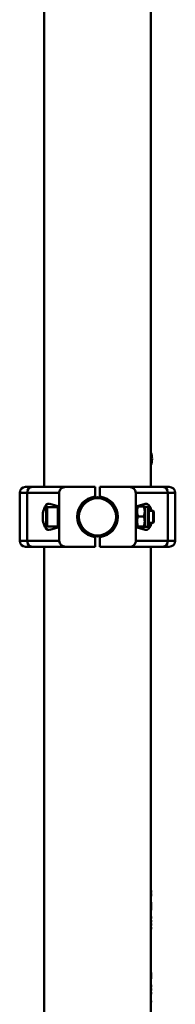
# Paper-space layout 'Лист1' of a CAD drawing. Units: millimetres. Extents: x -9491 to 11346, y -11903 to 6443.
# Drawn here: x 2216 to 2346, y 4799 to 5621 of the extents above; entities that cross this region are included whole.
import ezdxf

# ---------------------------------------------------------------- set-up
doc = ezdxf.new("R2010")
doc.units = ezdxf.units.MM

psp = doc.layouts.new('Лист1')

# ---------------------------------------------------------------- linework, layer by layer
at = {"color": 7, "linetype": 'Continuous', "lineweight": 50}
for p, q in [((2236.6, 6331.17), (2236.6, 5231.17)), ((2325.6, 5231.17), (2325.6, 6331.17)), ((2221.1, 5231.17), (2226.75, 5231.17)), ((2226.75, 5231.17), (2254.62, 5231.17)), ((2254.62, 5231.17), (2279.1, 5231.17)), ((2279.1, 5231.17), (2279.1, 5223.05)), ((2283.1, 5231.17), (2283.1, 5223.05)), ((2283.1, 5231.17), (2307.58, 5231.17)), ((2307.58, 5231.17), (2335.45, 5231.17)), ((2335.45, 5231.17), (2341.1, 5231.17)), ((2216.1, 5226.17), (2216.1, 5186.17)), ((2249.1, 5226.17), (2222.23, 5226.17)), ((2222.23, 5226.17), (2222.23, 5186.17)), ((2249.1, 5226.17), (2249.1, 5186.17)), ((2313.1, 5226.17), (2313.1, 5186.17)), ((2339.98, 5226.17), (2313.1, 5226.17)), ((2339.98, 5226.17), (2339.98, 5186.17)), ((2346.1, 5186.17), (2346.1, 5226.17)), ((2238.1, 5211.38), (2238.1, 5213.17)), ((2238.1, 5199.17), (2238.1, 5211.38)), ((2248.1, 5214.17), (2239.1, 5214.17)), ((2248.1, 5215.17), (2241.15, 5217.03)), ((2248.1, 5197.17), (2248.1, 5215.17)), ((2265.38, 5211.17), (2264.85, 5211.17)), ((2297.35, 5211.17), (2296.83, 5211.17)), ((2321.05, 5217.03), (2314.1, 5215.17)), ((2314.1, 5215.17), (2314.1, 5197.17)), ((2314.21, 5214.6), (2314.1, 5214.42)), ((2319.77, 5214.78), (2314.94, 5214.78)), ((2320.6, 5214.42), (2320.51, 5214.58)), ((2323.1, 5214.42), (2320.6, 5214.42)), ((2320.6, 5214.42), (2320.6, 5210.61)), ((2320.6, 5210.61), (2320.6, 5197.92)), ((2324.1, 5213.42), (2324.1, 5210.07)), ((2327.55, 5211.17), (2324.1, 5211.17)), ((2328.1, 5210.61), (2327.55, 5211.17)), ((2327.55, 5209.89), (2327.55, 5211.17)), ((2328.1, 5209.48), (2328.1, 5210.61)), ((2319.77, 5206.6), (2314.94, 5206.6)), ((2324.1, 5210.07), (2324.1, 5198.92)), ((2327.55, 5201.17), (2327.55, 5209.89)), ((2328.1, 5201.72), (2328.1, 5209.48)), ((2239.1, 5198.17), (2248.1, 5198.17)), ((2241.15, 5195.31), (2248.1, 5197.17)), ((2264.85, 5201.17), (2265.38, 5201.17)), ((2296.83, 5201.17), (2297.35, 5201.17)), ((2314.1, 5197.92), (2314.21, 5197.74)), ((2314.1, 5197.17), (2321.05, 5195.31)), ((2319.77, 5197.99), (2314.94, 5197.99)), ((2319.77, 5197.56), (2316.71, 5197.56)), ((2320.51, 5197.76), (2320.6, 5197.92)), ((2320.6, 5197.92), (2323.1, 5197.92)), ((2324.1, 5201.17), (2327.55, 5201.17)), ((2327.55, 5201.17), (2328.1, 5201.72)), ((2222.23, 5186.17), (2249.1, 5186.17)), ((2279.1, 5189.29), (2279.1, 5181.17)), ((2283.1, 5189.29), (2283.1, 5181.17)), ((2313.1, 5186.17), (2339.98, 5186.17)), ((2226.75, 5181.17), (2221.1, 5181.17)), ((2254.62, 5181.17), (2226.75, 5181.17)), ((2236.6, 5181.17), (2236.6, 3262.01)), ((2254.62, 5181.17), (2279.1, 5181.17)), ((2283.1, 5181.17), (2307.58, 5181.17)), ((2335.45, 5181.17), (2307.58, 5181.17)), ((2325.6, 3262.01), (2325.6, 5181.17)), ((2341.1, 5181.17), (2335.45, 5181.17)), ((2325.6, 4902.18), (2325.7, 4902.18)), ((2325.7, 4894.31), (2325.7, 4902.18)), ((2325.62, 4894.28), (2325.61, 4893.6)), ((2325.61, 4892.62), (2325.65, 4894.28)), ((2325.62, 4894.31), (2325.72, 4894.31)), ((2325.65, 4894.28), (2325.62, 4894.28)), ((2325.65, 4891.32), (2325.65, 4889.66)), ((2325.68, 4891.32), (2325.65, 4891.32)), ((2325.68, 4890.68), (2325.68, 4891.32)), ((2325.68, 4891.32), (2325.72, 4891.32)), ((2325.72, 4890.68), (2325.68, 4890.68)), ((2325.72, 4890.35), (2325.68, 4890.35)), ((2325.68, 4889.66), (2325.68, 4890.35)), ((2325.7, 4891.32), (2325.7, 4892.59)), ((2325.7, 4891.7), (2325.8, 4891.7)), ((2325.72, 4891.32), (2325.72, 4890.68)), ((2325.74, 4891.32), (2325.72, 4891.32)), ((2325.72, 4890.35), (2325.72, 4889.66)), ((2325.74, 4889.66), (2325.74, 4891.32)), ((2325.74, 4891.32), (2325.76, 4891.32)), ((2325.76, 4891.32), (2325.76, 4889.66)), ((2325.77, 4891.32), (2325.76, 4891.32)), ((2325.79, 4894.3), (2325.77, 4894.26)), ((2325.77, 4894.26), (2325.77, 4892.62)), ((2325.78, 4892.62), (2325.77, 4892.62)), ((2325.77, 4890.74), (2325.77, 4891.32)), ((2325.77, 4891.32), (2325.8, 4891.32)), ((2325.78, 4890.76), (2325.77, 4890.74)), ((2325.78, 4890.47), (2325.77, 4890.46)), ((2325.77, 4890.46), (2325.77, 4889.93)), ((2325.79, 4894.02), (2325.78, 4894.01)), ((2325.78, 4894.01), (2325.78, 4893.55)), ((2325.79, 4893.55), (2325.78, 4893.55)), ((2325.79, 4893.28), (2325.78, 4893.28)), ((2325.78, 4892.62), (2325.78, 4893.28)), ((2325.8, 4894.28), (2325.8, 4892.62)), ((2325.8, 4893.4), (2325.8, 4893.41)), ((2325.8, 4892.62), (2325.8, 4892.62)), ((2325.8, 4891.32), (2325.8, 4891.32)), ((2325.8, 4889.66), (2325.8, 4891.32)), ((2325.8, 4891.32), (2325.8, 4889.66)), ((2325.8, 4891.32), (2325.8, 4889.66)), ((2325.8, 4891.32), (2325.8, 4891.32)), ((2325.68, 4889.66), (2325.65, 4889.66)), ((2325.66, 4881.23), (2325.66, 4883.27)), ((2325.68, 4889.66), (2325.72, 4889.66)), ((2325.68, 4883.35), (2325.68, 4882.59)), ((2325.68, 4883.35), (2325.78, 4883.35)), ((2325.68, 4882.59), (2325.78, 4882.59)), ((2325.69, 4881.9), (2325.79, 4881.9)), ((2325.7, 4884.63), (2325.7, 4889.64)), ((2325.7, 4884.66), (2325.8, 4884.66)), ((2325.74, 4889.66), (2325.72, 4889.66)), ((2325.76, 4889.66), (2325.78, 4889.64)), ((2325.77, 4889.93), (2325.78, 4889.92)), ((2325.78, 4883.35), (2325.78, 4882.59)), ((2325.8, 4880.68), (2325.8, 4884.66)), ((2325.66, 4879.2), (2325.66, 4881.23)), ((2325.68, 4879.47), (2325.68, 4879.03)), ((2325.68, 4879.47), (2325.78, 4879.47)), ((2325.68, 4879.03), (2325.78, 4879.03)), ((2325.69, 4879.66), (2325.79, 4879.66)), ((2325.7, 4879.66), (2325.7, 4880.68)), ((2325.7, 4880.68), (2325.8, 4880.68)), ((2325.7, 4872.65), (2325.7, 4877.83)), ((2325.7, 4877.81), (2325.8, 4877.81)), ((2325.78, 4879.47), (2325.78, 4879.03)), ((2325.8, 4879.66), (2325.79, 4879.66)), ((2325.8, 4879.82), (2325.8, 4879.66)), ((2325.8, 4879.02), (2325.8, 4879.34)), ((2325.8, 4877.81), (2325.8, 4879)), ((2325.62, 4871.27), (2325.59, 4871.27)), ((2325.62, 4870.96), (2325.6, 4870.96)), ((2325.6, 4867.99), (2325.63, 4867.99)), ((2325.62, 4872.31), (2325.62, 4872.62)), ((2325.62, 4871.66), (2325.62, 4871.97)), ((2325.62, 4870.96), (2325.62, 4871.27)), ((2325.63, 4870.93), (2325.64, 4870.91)), ((2325.63, 4869.66), (2325.63, 4867.99)), ((2325.71, 4869.66), (2325.63, 4869.66)), ((2325.66, 4867.99), (2325.63, 4867.99)), ((2325.63, 4865.96), (2325.68, 4866.7)), ((2325.64, 4870.91), (2325.67, 4870.67)), ((2325.64, 4868.02), (2325.66, 4867.97)), ((2325.68, 4866.7), (2325.64, 4866.7)), ((2325.66, 4869.69), (2325.65, 4869.63)), ((2325.71, 4869.35), (2325.66, 4869.35)), ((2325.66, 4867.99), (2325.66, 4869.35)), ((2325.66, 4867.97), (2325.76, 4867.97)), ((2325.68, 4865.03), (2325.66, 4865.56)), ((2325.69, 4866.7), (2325.69, 4865.03)), ((2325.7, 4869.69), (2325.7, 4870.67)), ((2325.7, 4866.7), (2325.7, 4867.97)), ((2325.71, 4869.35), (2325.71, 4869.66)), ((2325.72, 4865.34), (2325.72, 4866.7)), ((2325.73, 4870.93), (2325.74, 4870.91)), ((2325.74, 4870.91), (2325.77, 4870.67)), ((2325.75, 4871.06), (2325.75, 4871.07)), ((2325.77, 4870.96), (2325.75, 4871.06)), ((2325.75, 4866.7), (2325.75, 4865.34)), ((2325.77, 4870.67), (2325.77, 4870.96)), ((2325.77, 4870.96), (2325.78, 4870.96)), ((2325.77, 4865.33), (2325.77, 4866.7)), ((2325.79, 4872.63), (2325.78, 4872.6)), ((2325.78, 4872.6), (2325.78, 4870.96)), ((2325.78, 4866.7), (2325.78, 4865.03)), ((2325.79, 4866.7), (2325.78, 4866.7)), ((2325.79, 4872.36), (2325.79, 4872.34)), ((2325.79, 4872.34), (2325.79, 4871.88)), ((2325.79, 4871.88), (2325.79, 4871.88)), ((2325.79, 4871.61), (2325.79, 4871.61)), ((2325.79, 4870.96), (2325.79, 4871.61)), ((2325.79, 4866.2), (2325.79, 4866.7)), ((2325.79, 4865.45), (2325.79, 4866.2)), ((2325.8, 4866.04), (2325.79, 4865.45)), ((2325.79, 4865.03), (2325.8, 4865.63)), ((2325.79, 4865.45), (2325.79, 4865.45)), ((2325.8, 4871.92), (2325.8, 4871.67)), ((2325.8, 4871.74), (2325.8, 4871.75)), ((2325.8, 4867.99), (2325.8, 4869.66)), ((2325.8, 4869.66), (2325.8, 4869.34)), ((2325.8, 4869.34), (2325.8, 4867.99)), ((2325.8, 4866.7), (2325.8, 4866.04)), ((2325.8, 4866.7), (2325.8, 4866.7)), ((2325.8, 4865.03), (2325.8, 4866.7)), ((2325.8, 4866.22), (2325.8, 4865.52)), ((2325.8, 4866.22), (2325.8, 4866.22)), ((2325.8, 4865.63), (2325.8, 4866.22)), ((2325.8, 4865.52), (2325.8, 4865.03)), ((2325.65, 4863.73), (2325.61, 4863.73)), ((2325.62, 4863.13), (2325.61, 4862.78)), ((2325.65, 4862.78), (2325.61, 4862.78)), ((2325.65, 4862.5), (2325.61, 4862.5)), ((2325.63, 4863.45), (2325.63, 4863.45)), ((2325.64, 4865.4), (2325.65, 4865.03)), ((2325.65, 4862.78), (2325.64, 4863.13)), ((2325.68, 4865.03), (2325.65, 4865.03)), ((2325.69, 4862.07), (2325.65, 4863.73)), ((2325.65, 4862.5), (2325.66, 4862.07)), ((2325.66, 4865.03), (2325.66, 4864.61)), ((2325.66, 4864.61), (2325.76, 4864.61)), ((2325.69, 4862.07), (2325.66, 4862.07)), ((2325.67, 4862.07), (2325.67, 4861.65)), ((2325.67, 4861.65), (2325.77, 4861.65)), ((2325.7, 4863.73), (2325.7, 4864.61)), ((2325.7, 4825.83), (2325.7, 4861.65)), ((2325.71, 4863.73), (2325.71, 4862.07)), ((2325.73, 4862.38), (2325.73, 4863.73)), ((2325.76, 4865.03), (2325.76, 4864.61)), ((2325.77, 4864.61), (2325.76, 4864.61)), ((2325.76, 4863.73), (2325.76, 4862.38)), ((2325.78, 4863.73), (2325.76, 4863.73)), ((2325.77, 4865.32), (2325.77, 4865.33)), ((2325.77, 4864.61), (2325.77, 4865.32)), ((2325.77, 4862.07), (2325.77, 4861.65)), ((2325.78, 4861.65), (2325.77, 4861.65)), ((2325.78, 4862.36), (2325.78, 4863.73)), ((2325.78, 4863.73), (2325.79, 4863.73)), ((2325.78, 4862.35), (2325.78, 4862.36)), ((2325.78, 4861.65), (2325.78, 4862.35)), ((2325.79, 4863.73), (2325.79, 4862.07)), ((2325.8, 4863.73), (2325.79, 4863.73)), ((2325.8, 4862.67), (2325.8, 4863.73)), ((2325.8, 4863.24), (2325.8, 4863.73)), ((2325.8, 4863.73), (2325.8, 4863.08)), ((2325.8, 4863.26), (2325.8, 4862.56)), ((2325.8, 4863.26), (2325.8, 4863.26)), ((2325.8, 4862.67), (2325.8, 4863.26)), ((2325.8, 4862.49), (2325.8, 4863.24)), ((2325.8, 4863.08), (2325.8, 4862.49)), ((2325.8, 4862.07), (2325.8, 4862.67)), ((2325.8, 4862.56), (2325.8, 4862.07)), ((2325.8, 4862.49), (2325.8, 4862.49)), ((2325.65, 4825.83), (2325.63, 4824.77)), ((2325.75, 4825.83), (2325.72, 4824.1)), ((2325.8, 4825.83), (2325.75, 4825.83)), ((2325.75, 4822.73), (2325.77, 4824.75)), ((2325.77, 4824.75), (2325.77, 4822.61)), ((2325.77, 4824.75), (2325.77, 4824.75)), ((2325.8, 4820.6), (2325.8, 4825.83)), ((2325.62, 4824.1), (2325.72, 4824.1)), ((2325.71, 4820.69), (2325.64, 4820.69)), ((2325.68, 4822.22), (2325.65, 4824.09)), ((2325.72, 4824.1), (2325.68, 4822.22)), ((2325.68, 4822.22), (2325.68, 4822.22)), ((2325.7, 4815.44), (2325.7, 4820.6)), ((2325.71, 4820.69), (2325.75, 4822.73)), ((2325.77, 4822.61), (2325.78, 4820.6)), ((2325.8, 4820.6), (2325.78, 4820.6)), ((2325.6, 4813.75), (2325.62, 4813.75)), ((2325.65, 4815.41), (2325.62, 4815.41)), ((2325.62, 4814.94), (2325.62, 4814.24)), ((2325.62, 4814.94), (2325.62, 4814.94)), ((2325.62, 4814.24), (2325.62, 4813.75)), ((2325.65, 4813.75), (2325.62, 4813.75)), ((2325.64, 4809.22), (2325.62, 4809.2)), ((2325.62, 4809.2), (2325.62, 4808.71)), ((2325.62, 4808.71), (2325.63, 4808.7)), ((2325.62, 4807.82), (2325.62, 4808.42)), ((2325.62, 4808.42), (2325.63, 4808.41)), ((2325.64, 4808.41), (2325.64, 4807.82)), ((2325.65, 4813.75), (2325.65, 4815.41)), ((2325.65, 4813.75), (2325.68, 4813.75)), ((2325.68, 4815.41), (2325.68, 4813.75)), ((2325.75, 4813.75), (2325.68, 4813.75)), ((2325.7, 4815.44), (2325.69, 4815.39)), ((2325.69, 4813.76), (2325.7, 4813.73)), ((2325.7, 4812.46), (2325.7, 4813.73)), ((2325.7, 4809.5), (2325.7, 4810.79)), ((2325.71, 4814.76), (2325.71, 4815.11)), ((2325.74, 4814.76), (2325.71, 4814.76)), ((2325.74, 4814.45), (2325.71, 4814.45)), ((2325.71, 4814.06), (2325.71, 4814.45)), ((2325.75, 4814.06), (2325.71, 4814.06)), ((2325.72, 4810.64), (2325.72, 4810.37)), ((2325.74, 4815.11), (2325.74, 4815.41)), ((2325.74, 4814.45), (2325.74, 4814.76)), ((2325.74, 4809.49), (2325.74, 4807.82)), ((2325.75, 4813.75), (2325.75, 4814.06)), ((2325.75, 4812.45), (2325.75, 4810.79)), ((2325.78, 4809.18), (2325.76, 4809.18)), ((2325.76, 4807.82), (2325.76, 4809.18)), ((2325.79, 4812.14), (2325.77, 4812.14)), ((2325.77, 4810.79), (2325.77, 4812.14)), ((2325.78, 4809.18), (2325.78, 4807.82)), ((2325.79, 4812.14), (2325.79, 4810.79)), ((2325.8, 4810.79), (2325.79, 4810.79)), ((2325.79, 4807.82), (2325.79, 4809.49)), ((2325.8, 4815.41), (2325.8, 4813.75)), ((2325.8, 4815.07), (2325.8, 4815.37)), ((2325.8, 4815.13), (2325.8, 4815.07)), ((2325.8, 4813.8), (2325.8, 4814.09)), ((2325.8, 4814.09), (2325.8, 4814.04)), ((2325.8, 4812.17), (2325.8, 4812.47)), ((2325.8, 4812.46), (2325.8, 4812.43)), ((2325.8, 4810.79), (2325.8, 4812.45)), ((2325.8, 4812.43), (2325.8, 4810.79)), ((2325.8, 4812.17), (2325.8, 4811.67)), ((2325.8, 4811.38), (2325.8, 4811.67)), ((2325.8, 4810.79), (2325.8, 4811.38)), ((2325.8, 4811.38), (2325.8, 4811.38)), ((2325.8, 4810.79), (2325.8, 4810.79)), ((2325.8, 4809.19), (2325.8, 4809.51)), ((2325.8, 4809.5), (2325.8, 4809.47)), ((2325.8, 4809.47), (2325.8, 4807.82)), ((2325.8, 4809.22), (2325.8, 4809.2)), ((2325.8, 4809.2), (2325.8, 4808.71)), ((2325.8, 4808.44), (2325.8, 4808.74)), ((2325.8, 4808.71), (2325.8, 4808.7)), ((2325.8, 4808.41), (2325.8, 4808.44)), ((2325.8, 4807.82), (2325.8, 4808.42)), ((2325.8, 4808.42), (2325.8, 4808.41)), ((2325.62, 4807.82), (2325.59, 4807.82)), ((2325.62, 4802.09), (2325.62, 4801.95)), ((2325.64, 4807.82), (2325.74, 4807.82)), ((2325.67, 4801.76), (2325.67, 4801.73)), ((2325.67, 4801.37), (2325.67, 4801.58)), ((2325.67, 4801.31), (2325.67, 4801.37)), ((2325.67, 4801.12), (2325.67, 4800.97)), ((2325.67, 4801.12), (2325.67, 4801.12)), ((2325.69, 4801.26), (2325.69, 4801.71)), ((2325.69, 4800.97), (2325.69, 4801.26)), ((2325.7, 4802.18), (2325.7, 4807.82)), ((2325.7, 4799.35), (2325.7, 4800.97)), ((2325.71, 4802.17), (2325.71, 4800.97)), ((2325.72, 4801.69), (2325.72, 4802.17)), ((2325.72, 4800.97), (2325.72, 4801.51)), ((2325.76, 4807.82), (2325.74, 4807.82)), ((2325.75, 4807.82), (2325.75, 4807.4)), ((2325.75, 4802.17), (2325.75, 4801.69)), ((2325.75, 4801.51), (2325.75, 4800.97)), ((2325.76, 4807.82), (2325.78, 4807.82)), ((2325.76, 4800.97), (2325.76, 4802.17)), ((2325.78, 4801.11), (2325.77, 4800.97)), ((2325.78, 4800.97), (2325.77, 4800.97)), ((2325.79, 4807.82), (2325.78, 4807.82)), ((2325.78, 4800.97), (2325.78, 4801.07)), ((2325.79, 4807.82), (2325.8, 4807.82)), ((2325.8, 4802.16), (2325.79, 4802.18)), ((2325.79, 4802.02), (2325.79, 4802.04)), ((2325.79, 4801.62), (2325.79, 4801.62)), ((2325.79, 4801.54), (2325.79, 4801.54)), ((2325.79, 4801.47), (2325.79, 4801.47)), ((2325.8, 4807.82), (2325.8, 4807.82)), ((2325.8, 4800.97), (2325.8, 4802.17)), ((2325.8, 4802.17), (2325.8, 4801.99)), ((2325.8, 4800.97), (2325.8, 4802.16)), ((2325.79, 4801.62), (2325.79, 4802.02)), ((2325.8, 4801.99), (2325.8, 4800.97)), ((2325.79, 4801.47), (2325.79, 4800.97))]:
    psp.add_line(p, q, dxfattribs=at)
at = {"color": 8, "linetype": 'Continuous', "lineweight": 50}
for p, q in [((2222.23, 5226.17), (2216.1, 5226.17)), ((2346.1, 5226.17), (2339.98, 5226.17)), ((2239.1, 5214.17), (2239.1, 5212.12)), ((2239.1, 5212.12), (2239.1, 5198.17)), ((2323.1, 5210.61), (2323.1, 5214.42)), ((2323.1, 5197.92), (2323.1, 5210.61)), ((2216.1, 5186.17), (2222.23, 5186.17)), ((2339.98, 5186.17), (2346.1, 5186.17))]:
    psp.add_line(p, q, dxfattribs=at)
at = {"color": 7, "linetype": 'Continuous', "lineweight": 50}
for radius in [16.5, 15.5]:
    psp.add_circle((2281.1, 5206.17), radius, dxfattribs=at)
for centre, radius, start, end in [((2313.32, 5254.62), 13.36, 336.80621, 23.19379), ((2221.1, 5226.17), 5, 90, 180), ((2227, 5226.39), 4.78, 92.96957, 182.68963), ((2335.2, 5226.39), 4.78, 357.31037, 87.03043), ((2341.1, 5226.17), 5, 0, 90), ((2281.1, 5206.17), 17, 96.75633, 263.24367), ((2281.1, 5206.17), 17, 276.75633, 83.24367), ((2239.1, 5213.17), 1, 90, 180), ((2323.1, 5213.42), 1, 360, 90), ((2239.1, 5199.17), 1, 180, 270), ((2323.1, 5198.92), 1, 270, 0), ((2221.1, 5186.17), 5, 180, 270), ((2227, 5185.94), 4.78, 177.31037, 267.03043), ((2335.2, 5185.94), 4.78, 272.96957, 2.68963), ((2341.1, 5186.17), 5, 270, 0)]:
    psp.add_arc(centre, radius, start, end, dxfattribs=at)
for centre, major_axis, ratio, start_param, end_param in [((2254.62, 5226.17), (5.52, 0), 0.905804, 1.570796, 3.141593), ((2307.58, 5226.17), (5.52, 0), 0.905804, 0, 1.570796), ((2240.5, 5206.17), (0, 10.95), 0.471476, 6.157519, 9.550444), ((2321.7, 5206.17), (0, 10.95), 0.471476, 5.186625, 6.408851), ((2321.7, 5206.17), (0, 10.95), 0.471476, 3.015927, 4.238153), ((2254.62, 5186.17), (-5.52, 0), 0.905804, 0, 1.570796), ((2307.58, 5186.17), (-5.52, 0), 0.905804, 1.570796, 3.141593)]:
    psp.add_ellipse(centre, major_axis=major_axis, ratio=ratio, start_param=start_param, end_param=end_param, dxfattribs=at)
for points, knots in [([(2314.94, 5206.6), (2314.86, 5206.85), (2314.7, 5207.34), (2314.5, 5208.1), (2314.34, 5208.86), (2314.25, 5209.55), (2314.2, 5210.15), (2314.19, 5210.67), (2314.2, 5211.19), (2314.24, 5211.72), (2314.3, 5212.24), (2314.42, 5212.95), (2314.62, 5213.79), (2314.84, 5214.46), (2314.94, 5214.78)], [0, 0, 0, 0, 0.092772, 0.185703, 0.279255, 0.373088, 0.435418, 0.497856, 0.560624, 0.623504, 0.68755, 0.751698, 0.880598, 1, 1, 1, 1]), ([(2314.94, 5214.78), (2314.71, 5214.74), (2314.31, 5214.67), (2314.26, 5214.61), (2314.24, 5214.58)], [0, 0, 0, 0, 0.572929, 1, 1, 1, 1]), ([(2319.77, 5214.78), (2319.87, 5214.46), (2320.08, 5213.8), (2320.32, 5212.8), (2320.45, 5211.94), (2320.51, 5211.24), (2320.52, 5210.7), (2320.51, 5210.17), (2320.46, 5209.56), (2320.37, 5208.87), (2320.21, 5208.11), (2320.01, 5207.35), (2319.85, 5206.85), (2319.77, 5206.6)], [0, 0, 0, 0, 0.119405, 0.244421, 0.370045, 0.433964, 0.497999, 0.562391, 0.626903, 0.719548, 0.812485, 0.906151, 1, 1, 1, 1]), ([(2320.51, 5214.58), (2320.49, 5214.59), (2320.46, 5214.63), (2320.3, 5214.68), (2320.07, 5214.73), (2319.87, 5214.76), (2319.77, 5214.78)], [0, 0, 0, 0, 0.242191, 0.492221, 0.745689, 1, 1, 1, 1]), ([(2314.94, 5197.99), (2314.83, 5198.36), (2314.54, 5199.3), (2314.28, 5200.64), (2314.19, 5201.81), (2314.19, 5202.74), (2314.25, 5203.61), (2314.41, 5204.61), (2314.63, 5205.61), (2314.84, 5206.27), (2314.94, 5206.6)], [0, 0, 0, 0, 0.132034, 0.33182, 0.467029, 0.534984, 0.649874, 0.765394, 0.882502, 1, 1, 1, 1]), ([(2319.77, 5206.6), (2319.94, 5206), (2320.19, 5205.17), (2320.38, 5204.1), (2320.5, 5203.16), (2320.54, 5202.12), (2320.46, 5200.99), (2320.3, 5199.98), (2320.07, 5198.98), (2319.87, 5198.32), (2319.77, 5197.99)], [0, 0, 0, 0, 0.212596, 0.293374, 0.373816, 0.534981, 0.649871, 0.765392, 0.882501, 1, 1, 1, 1]), ([(2314.66, 5197.62), (2314.55, 5197.64), (2314.23, 5197.69), (2314.13, 5197.79), (2314.36, 5197.89), (2314.74, 5197.96), (2314.94, 5197.99)], [0, 0, 0, 0, 0.1531865, 0.4644883, 0.7297906, 1, 1, 1, 1]), ([(2319.77, 5197.99), (2319.88, 5197.97), (2320.14, 5197.93), (2320.4, 5197.87), (2320.52, 5197.81), (2320.52, 5197.76), (2320.46, 5197.71), (2320.3, 5197.66), (2320.07, 5197.61), (2319.87, 5197.58), (2319.77, 5197.56)], [0, 0, 0, 0, 0.132031, 0.296738, 0.456516, 0.534993, 0.64988, 0.765398, 0.882504, 1, 1, 1, 1]), ([(2325.6, 4889.79), (2325.61, 4889.81), (2325.61, 4889.86), (2325.62, 4889.95), (2325.62, 4890.04), (2325.62, 4890.11), (2325.62, 4890.14)], [0, 0, 0, 0, 0.261018, 0.506083, 0.747986, 1, 1, 1, 1]), ([(2325.72, 4894.31), (2325.71, 4894.3), (2325.7, 4894.28), (2325.69, 4894.17), (2325.68, 4894.06), (2325.67, 4893.93), (2325.66, 4893.72), (2325.66, 4893.55), (2325.66, 4893.44)], [0, 0, 0, 0, 0.249542, 0.374813, 0.500049, 0.623144, 0.750424, 1, 1, 1, 1]), ([(2325.66, 4893.44), (2325.66, 4893.33), (2325.66, 4893.17), (2325.67, 4892.97), (2325.68, 4892.84), (2325.69, 4892.73), (2325.7, 4892.62), (2325.71, 4892.6), (2325.72, 4892.59)], [0, 0, 0, 0, 0.249616, 0.377211, 0.499974, 0.62512, 0.750442, 1, 1, 1, 1]), ([(2325.72, 4894.01), (2325.72, 4894.01), (2325.71, 4894.01), (2325.71, 4893.97), (2325.7, 4893.9), (2325.7, 4893.8), (2325.69, 4893.65), (2325.69, 4893.52), (2325.69, 4893.45)], [0, 0, 0, 0, 0.1277289, 0.2501507, 0.3710025, 0.5003037, 0.7324552, 1, 1, 1, 1]), ([(2325.69, 4893.45), (2325.69, 4893.38), (2325.69, 4893.25), (2325.7, 4893.1), (2325.7, 4893), (2325.71, 4892.94), (2325.71, 4892.9), (2325.72, 4892.89), (2325.72, 4892.89)], [0, 0, 0, 0, 0.267934, 0.499613, 0.628398, 0.749777, 0.872054, 1, 1, 1, 1]), ([(2325.76, 4893.47), (2325.76, 4893.58), (2325.76, 4893.74), (2325.76, 4893.94), (2325.75, 4894.07), (2325.75, 4894.18), (2325.74, 4894.29), (2325.73, 4894.3), (2325.72, 4894.31)], [0, 0, 0, 0, 0.249564, 0.377106, 0.499906, 0.624815, 0.750366, 1, 1, 1, 1]), ([(2325.74, 4893.46), (2325.74, 4893.52), (2325.74, 4893.65), (2325.74, 4893.8), (2325.73, 4893.91), (2325.73, 4893.97), (2325.72, 4894.01), (2325.72, 4894.01), (2325.72, 4894.01)], [0, 0, 0, 0, 0.249996, 0.499589, 0.628947, 0.749807, 0.872643, 1, 1, 1, 1]), ([(2325.72, 4892.59), (2325.72, 4892.6), (2325.73, 4892.62), (2325.75, 4892.73), (2325.75, 4892.84), (2325.76, 4892.98), (2325.76, 4893.19), (2325.76, 4893.36), (2325.76, 4893.47)], [0, 0, 0, 0, 0.249662, 0.375735, 0.500085, 0.622489, 0.750359, 1, 1, 1, 1]), ([(2325.72, 4892.89), (2325.72, 4892.89), (2325.73, 4892.9), (2325.73, 4892.94), (2325.73, 4893), (2325.74, 4893.1), (2325.74, 4893.26), (2325.74, 4893.39), (2325.74, 4893.46)], [0, 0, 0, 0, 0.1278058, 0.250137, 0.3708626, 0.50028, 0.7320569, 1, 1, 1, 1]), ([(2325.8, 4890.21), (2325.8, 4890.25), (2325.8, 4890.33), (2325.8, 4890.45), (2325.79, 4890.55), (2325.79, 4890.66), (2325.79, 4890.74), (2325.78, 4890.75), (2325.78, 4890.76)], [0, 0, 0, 0, 0.129475, 0.249979, 0.373281, 0.500089, 0.749654, 1, 1, 1, 1]), ([(2325.79, 4890.2), (2325.79, 4890.22), (2325.79, 4890.26), (2325.79, 4890.32), (2325.79, 4890.36), (2325.78, 4890.42), (2325.78, 4890.46), (2325.78, 4890.46), (2325.78, 4890.47)], [0, 0, 0, 0, 0.1314543, 0.2538599, 0.3742634, 0.5000483, 0.7497497, 1, 1, 1, 1]), ([(2325.78, 4889.92), (2325.78, 4889.92), (2325.78, 4889.93), (2325.78, 4889.98), (2325.79, 4890.03), (2325.79, 4890.08), (2325.79, 4890.14), (2325.79, 4890.18), (2325.79, 4890.2)], [0, 0, 0, 0, 0.25016, 0.499727, 0.62537, 0.746069, 0.868743, 1, 1, 1, 1]), ([(2325.8, 4894.17), (2325.8, 4894.19), (2325.8, 4894.24), (2325.79, 4894.29), (2325.79, 4894.29), (2325.79, 4894.3)], [0, 0, 0, 0, 0.234264, 0.499613, 1, 1, 1, 1]), ([(2325.8, 4893.79), (2325.8, 4893.81), (2325.8, 4893.84), (2325.79, 4893.89), (2325.79, 4893.93), (2325.79, 4893.98), (2325.79, 4894.01), (2325.79, 4894.02), (2325.79, 4894.02)], [0, 0, 0, 0, 0.138415, 0.263235, 0.381112, 0.499868, 0.725506, 1, 1, 1, 1]), ([(2325.79, 4893.55), (2325.79, 4893.55), (2325.79, 4893.55), (2325.79, 4893.59), (2325.79, 4893.63), (2325.79, 4893.68), (2325.8, 4893.73), (2325.8, 4893.77), (2325.8, 4893.79)], [0, 0, 0, 0, 0.269985, 0.500001, 0.624272, 0.74383, 0.866617, 1, 1, 1, 1]), ([(2325.79, 4893.28), (2325.79, 4893.27), (2325.79, 4893.27), (2325.79, 4893.24), (2325.79, 4893.2), (2325.79, 4893.12), (2325.79, 4893.05), (2325.79, 4893.01)], [0, 0, 0, 0, 0.250159, 0.376071, 0.5002, 0.713106, 1, 1, 1, 1]), ([(2325.79, 4893.01), (2325.79, 4892.92), (2325.79, 4892.79), (2325.8, 4892.66), (2325.8, 4892.62)], [0, 0, 0, 0, 0.651876, 1, 1, 1, 1]), ([(2325.8, 4891.7), (2325.8, 4891.65), (2325.8, 4891.59), (2325.8, 4891.51), (2325.8, 4891.45), (2325.8, 4891.41), (2325.8, 4891.4), (2325.79, 4891.4)], [0, 0, 0, 0, 0.267995, 0.385807, 0.499823, 0.725858, 1, 1, 1, 1]), ([(2325.79, 4889.85), (2325.79, 4889.9), (2325.8, 4890.01), (2325.8, 4890.14), (2325.8, 4890.21)], [0, 0, 0, 0, 0.485256, 1, 1, 1, 1]), ([(2325.8, 4893.82), (2325.8, 4893.85), (2325.8, 4893.92), (2325.8, 4894.02), (2325.8, 4894.1), (2325.8, 4894.15), (2325.8, 4894.17)], [0, 0, 0, 0, 0.270744, 0.519206, 0.757683, 1, 1, 1, 1]), ([(2325.8, 4893.41), (2325.8, 4893.43), (2325.8, 4893.47), (2325.8, 4893.56), (2325.8, 4893.68), (2325.8, 4893.77), (2325.8, 4893.82)], [0, 0, 0, 0, 0.2502623, 0.500406, 0.7487807, 1, 1, 1, 1]), ([(2325.8, 4893.09), (2325.8, 4893.15), (2325.8, 4893.25), (2325.8, 4893.35), (2325.8, 4893.39), (2325.8, 4893.4)], [0, 0, 0, 0, 0.500044, 0.756647, 1, 1, 1, 1]), ([(2325.8, 4892.62), (2325.8, 4892.65), (2325.8, 4892.72), (2325.8, 4892.88), (2325.8, 4893.01), (2325.8, 4893.09)], [0, 0, 0, 0, 0.177198, 0.499901, 1, 1, 1, 1]), ([(2325.7, 4884.63), (2325.7, 4884.62), (2325.7, 4884.6), (2325.7, 4884.46), (2325.69, 4884.22), (2325.68, 4883.97), (2325.68, 4883.68), (2325.68, 4883.46), (2325.68, 4883.35)], [0, 0, 0, 0, 0.1722969, 0.4271371, 0.5651395, 0.6996974, 0.8415609, 1, 1, 1, 1]), ([(2325.68, 4882.59), (2325.68, 4882.47), (2325.68, 4882.22), (2325.69, 4882.01), (2325.69, 4881.9)], [0, 0, 0, 0, 0.495379, 1, 1, 1, 1]), ([(2325.69, 4881.9), (2325.69, 4881.75), (2325.7, 4881.32), (2325.7, 4880.93), (2325.7, 4880.68)], [0, 0, 0, 0, 0.364743, 1, 1, 1, 1]), ([(2325.78, 4889.64), (2325.78, 4889.65), (2325.79, 4889.66), (2325.79, 4889.74), (2325.79, 4889.82), (2325.79, 4889.85)], [0, 0, 0, 0, 0.500213, 0.766848, 1, 1, 1, 1]), ([(2325.8, 4884.66), (2325.8, 4884.65), (2325.8, 4884.63), (2325.8, 4884.46), (2325.79, 4884.22), (2325.78, 4883.97), (2325.78, 4883.68), (2325.78, 4883.46), (2325.78, 4883.35)], [0, 0, 0, 0, 0.278296, 0.500292, 0.620807, 0.738196, 0.86188, 1, 1, 1, 1]), ([(2325.78, 4882.59), (2325.78, 4882.47), (2325.78, 4882.22), (2325.79, 4882.01), (2325.79, 4881.9)], [0, 0, 0, 0, 0.495273, 1, 1, 1, 1]), ([(2325.79, 4881.9), (2325.79, 4881.75), (2325.8, 4881.32), (2325.8, 4880.93), (2325.8, 4880.68)], [0, 0, 0, 0, 0.3647107, 1, 1, 1, 1]), ([(2325.69, 4879.66), (2325.69, 4879.66), (2325.68, 4879.66), (2325.68, 4879.64), (2325.68, 4879.62), (2325.68, 4879.59), (2325.68, 4879.54), (2325.68, 4879.5), (2325.68, 4879.47)], [0, 0, 0, 0, 0.2745675, 0.3910591, 0.5002542, 0.6093966, 0.725782, 1, 1, 1, 1]), ([(2325.68, 4879.03), (2325.68, 4878.92), (2325.68, 4878.72), (2325.68, 4878.44), (2325.69, 4878.21), (2325.7, 4877.99), (2325.7, 4877.85), (2325.7, 4877.84), (2325.7, 4877.83)], [0, 0, 0, 0, 0.15372, 0.291776, 0.424008, 0.561512, 0.810847, 1, 1, 1, 1]), ([(2325.79, 4879.66), (2325.79, 4879.66), (2325.78, 4879.66), (2325.78, 4879.64), (2325.78, 4879.62), (2325.78, 4879.59), (2325.78, 4879.54), (2325.78, 4879.5), (2325.78, 4879.47)], [0, 0, 0, 0, 0.274597, 0.391156, 0.500419, 0.609588, 0.725937, 1, 1, 1, 1]), ([(2325.78, 4879.03), (2325.78, 4878.92), (2325.78, 4878.72), (2325.78, 4878.44), (2325.79, 4878.21), (2325.8, 4877.99), (2325.8, 4877.83), (2325.8, 4877.82), (2325.8, 4877.81)], [0, 0, 0, 0, 0.136708, 0.259492, 0.377149, 0.49959, 0.721465, 1, 1, 1, 1]), ([(2325.8, 4880.68), (2325.8, 4880.53), (2325.8, 4880.33), (2325.8, 4880.02), (2325.8, 4879.88), (2325.8, 4879.82)], [0, 0, 0, 0, 0.583291, 0.807768, 1, 1, 1, 1]), ([(2325.8, 4879.34), (2325.8, 4879.37), (2325.8, 4879.42), (2325.8, 4879.49), (2325.8, 4879.55), (2325.8, 4879.61), (2325.8, 4879.66), (2325.8, 4879.66), (2325.8, 4879.66)], [0, 0, 0, 0, 0.141224, 0.26691, 0.383734, 0.499909, 0.721934, 1, 1, 1, 1]), ([(2325.6, 4865.73), (2325.61, 4865.72), (2325.61, 4865.72), (2325.62, 4865.67), (2325.63, 4865.61), (2325.63, 4865.52), (2325.63, 4865.44), (2325.64, 4865.4)], [0, 0, 0, 0, 0.249384, 0.372074, 0.499679, 0.749549, 1, 1, 1, 1]), ([(2325.66, 4865.56), (2325.66, 4865.65), (2325.66, 4865.78), (2325.64, 4865.91), (2325.64, 4865.94), (2325.63, 4865.96)], [0, 0, 0, 0, 0.499199, 0.74939, 1, 1, 1, 1]), ([(2325.73, 4872.65), (2325.73, 4872.64), (2325.72, 4872.62), (2325.71, 4872.51), (2325.7, 4872.4), (2325.69, 4872.26), (2325.68, 4872.06), (2325.68, 4871.89), (2325.68, 4871.78)], [0, 0, 0, 0, 0.249549, 0.374837, 0.500048, 0.623076, 0.750419, 1, 1, 1, 1]), ([(2325.68, 4871.78), (2325.68, 4871.67), (2325.68, 4871.47), (2325.69, 4871.23), (2325.7, 4871.09), (2325.71, 4870.97), (2325.72, 4870.95), (2325.73, 4870.93)], [0, 0, 0, 0, 0.249989, 0.499367, 0.62428, 0.750155, 1, 1, 1, 1]), ([(2325.73, 4872.35), (2325.73, 4872.35), (2325.73, 4872.34), (2325.72, 4872.3), (2325.72, 4872.24), (2325.71, 4872.14), (2325.71, 4871.98), (2325.71, 4871.85), (2325.71, 4871.79)], [0, 0, 0, 0, 0.127359, 0.250177, 0.371035, 0.500392, 0.749985, 1, 1, 1, 1]), ([(2325.71, 4871.79), (2325.71, 4871.72), (2325.71, 4871.59), (2325.71, 4871.44), (2325.72, 4871.34), (2325.72, 4871.28), (2325.73, 4871.24), (2325.73, 4871.23), (2325.73, 4871.23)], [0, 0, 0, 0, 0.254434, 0.499568, 0.628621, 0.749788, 0.872661, 1, 1, 1, 1]), ([(2325.76, 4869.69), (2325.75, 4869.68), (2325.75, 4869.66), (2325.74, 4869.55), (2325.73, 4869.44), (2325.72, 4869.3), (2325.72, 4869.09), (2325.72, 4868.93), (2325.72, 4868.81)], [0, 0, 0, 0, 0.24954, 0.374802, 0.500046, 0.623141, 0.750423, 1, 1, 1, 1]), ([(2325.72, 4868.81), (2325.72, 4868.71), (2325.72, 4868.54), (2325.72, 4868.34), (2325.73, 4868.21), (2325.73, 4868.1), (2325.74, 4867.99), (2325.75, 4867.98), (2325.76, 4867.97)], [0, 0, 0, 0, 0.2496136, 0.3772004, 0.4999724, 0.6251153, 0.7504401, 1, 1, 1, 1]), ([(2325.77, 4871.81), (2325.77, 4871.92), (2325.77, 4872.08), (2325.77, 4872.28), (2325.76, 4872.41), (2325.76, 4872.52), (2325.75, 4872.62), (2325.74, 4872.64), (2325.73, 4872.65)], [0, 0, 0, 0, 0.249553, 0.37701, 0.499909, 0.624931, 0.750381, 1, 1, 1, 1]), ([(2325.75, 4871.8), (2325.75, 4871.86), (2325.75, 4871.99), (2325.75, 4872.14), (2325.75, 4872.24), (2325.74, 4872.3), (2325.74, 4872.34), (2325.74, 4872.35), (2325.73, 4872.35)], [0, 0, 0, 0, 0.250012, 0.499602, 0.628956, 0.74981, 0.872575, 1, 1, 1, 1]), ([(2325.73, 4871.23), (2325.74, 4871.23), (2325.74, 4871.24), (2325.74, 4871.28), (2325.75, 4871.34), (2325.75, 4871.44), (2325.75, 4871.6), (2325.75, 4871.73), (2325.75, 4871.8)], [0, 0, 0, 0, 0.127833, 0.250158, 0.371048, 0.500307, 0.732072, 1, 1, 1, 1]), ([(2325.76, 4869.39), (2325.76, 4869.39), (2325.75, 4869.38), (2325.75, 4869.34), (2325.75, 4869.28), (2325.74, 4869.18), (2325.74, 4869.02), (2325.74, 4868.89), (2325.74, 4868.82)], [0, 0, 0, 0, 0.127697, 0.250148, 0.370989, 0.500302, 0.732481, 1, 1, 1, 1]), ([(2325.74, 4868.82), (2325.74, 4868.75), (2325.74, 4868.62), (2325.74, 4868.47), (2325.75, 4868.37), (2325.75, 4868.31), (2325.75, 4868.27), (2325.76, 4868.27), (2325.76, 4868.27)], [0, 0, 0, 0, 0.267891, 0.499612, 0.628392, 0.749777, 0.872062, 1, 1, 1, 1]), ([(2325.75, 4871.07), (2325.76, 4871.11), (2325.76, 4871.18), (2325.77, 4871.37), (2325.77, 4871.58), (2325.77, 4871.73), (2325.77, 4871.81)], [0, 0, 0, 0, 0.249526, 0.499461, 0.740243, 1, 1, 1, 1]), ([(2325.79, 4868.84), (2325.79, 4868.95), (2325.79, 4869.12), (2325.78, 4869.32), (2325.78, 4869.45), (2325.78, 4869.56), (2325.77, 4869.66), (2325.76, 4869.68), (2325.76, 4869.69)], [0, 0, 0, 0, 0.249566, 0.377117, 0.499908, 0.624823, 0.750368, 1, 1, 1, 1]), ([(2325.77, 4868.83), (2325.77, 4868.9), (2325.77, 4869.02), (2325.77, 4869.18), (2325.77, 4869.28), (2325.77, 4869.34), (2325.76, 4869.38), (2325.76, 4869.39), (2325.76, 4869.39)], [0, 0, 0, 0, 0.249997, 0.499591, 0.628955, 0.749808, 0.872642, 1, 1, 1, 1]), ([(2325.76, 4867.97), (2325.76, 4867.98), (2325.77, 4867.99), (2325.78, 4868.1), (2325.78, 4868.21), (2325.78, 4868.35), (2325.79, 4868.56), (2325.79, 4868.73), (2325.79, 4868.84)], [0, 0, 0, 0, 0.2496629, 0.3757387, 0.500086, 0.6224963, 0.7503604, 1, 1, 1, 1]), ([(2325.76, 4868.27), (2325.76, 4868.27), (2325.76, 4868.27), (2325.77, 4868.31), (2325.77, 4868.38), (2325.77, 4868.48), (2325.77, 4868.63), (2325.77, 4868.76), (2325.77, 4868.83)], [0, 0, 0, 0, 0.127812, 0.250139, 0.370876, 0.500282, 0.732079, 1, 1, 1, 1]), ([(2325.8, 4872.5), (2325.8, 4872.53), (2325.8, 4872.58), (2325.8, 4872.63), (2325.8, 4872.63), (2325.79, 4872.63)], [0, 0, 0, 0, 0.234321, 0.499612, 1, 1, 1, 1]), ([(2325.8, 4872.12), (2325.8, 4872.14), (2325.8, 4872.18), (2325.8, 4872.23), (2325.8, 4872.27), (2325.8, 4872.31), (2325.8, 4872.35), (2325.8, 4872.35), (2325.79, 4872.36)], [0, 0, 0, 0, 0.1384931, 0.2633563, 0.381215, 0.499874, 0.7255194, 1, 1, 1, 1]), ([(2325.79, 4871.88), (2325.79, 4871.89), (2325.8, 4871.89), (2325.8, 4871.93), (2325.8, 4871.97), (2325.8, 4872.02), (2325.8, 4872.07), (2325.8, 4872.1), (2325.8, 4872.12)], [0, 0, 0, 0, 0.269926, 0.500001, 0.6244, 0.743994, 0.866731, 1, 1, 1, 1]), ([(2325.79, 4871.61), (2325.79, 4871.61), (2325.8, 4871.61), (2325.8, 4871.58), (2325.8, 4871.53), (2325.8, 4871.45), (2325.8, 4871.39), (2325.8, 4871.35)], [0, 0, 0, 0, 0.250152, 0.376006, 0.500192, 0.713111, 1, 1, 1, 1]), ([(2325.8, 4872.16), (2325.8, 4872.19), (2325.8, 4872.26), (2325.8, 4872.36), (2325.8, 4872.44), (2325.8, 4872.48), (2325.8, 4872.5)], [0, 0, 0, 0, 0.271286, 0.51985, 0.758092, 1, 1, 1, 1]), ([(2325.8, 4871.75), (2325.8, 4871.76), (2325.8, 4871.8), (2325.8, 4871.9), (2325.8, 4872.02), (2325.8, 4872.11), (2325.8, 4872.16)], [0, 0, 0, 0, 0.250272, 0.500422, 0.748993, 1, 1, 1, 1]), ([(2325.8, 4871.43), (2325.8, 4871.49), (2325.8, 4871.59), (2325.8, 4871.69), (2325.8, 4871.72), (2325.8, 4871.74)], [0, 0, 0, 0, 0.50004, 0.756743, 1, 1, 1, 1]), ([(2325.8, 4870.96), (2325.8, 4870.99), (2325.8, 4871.06), (2325.8, 4871.22), (2325.8, 4871.35), (2325.8, 4871.43)], [0, 0, 0, 0, 0.177297, 0.499902, 1, 1, 1, 1]), ([(2325.8, 4871.35), (2325.8, 4871.26), (2325.8, 4871.13), (2325.8, 4871), (2325.8, 4870.96)], [0, 0, 0, 0, 0.651727, 1, 1, 1, 1]), ([(2325.63, 4863.45), (2325.63, 4863.43), (2325.63, 4863.38), (2325.63, 4863.27), (2325.62, 4863.18), (2325.62, 4863.13)], [0, 0, 0, 0, 0.179901, 0.50002, 1, 1, 1, 1]), ([(2325.64, 4863.13), (2325.64, 4863.18), (2325.63, 4863.24), (2325.63, 4863.29), (2325.63, 4863.3), (2325.63, 4863.31), (2325.63, 4863.36), (2325.63, 4863.41), (2325.63, 4863.45)], [0, 0, 0, 0, 0.4999889, 0.5037801, 0.5112325, 0.5371212, 0.6328339, 1, 1, 1, 1]), ([(2325.65, 4812.18), (2325.64, 4812.18), (2325.64, 4812.17), (2325.63, 4812.13), (2325.62, 4812.07), (2325.62, 4811.97), (2325.61, 4811.81), (2325.61, 4811.68), (2325.61, 4811.61)], [0, 0, 0, 0, 0.127741, 0.25015, 0.370993, 0.500302, 0.732397, 1, 1, 1, 1]), ([(2325.61, 4811.61), (2325.61, 4811.55), (2325.61, 4811.42), (2325.62, 4811.26), (2325.62, 4811.16), (2325.63, 4811.1), (2325.64, 4811.07), (2325.64, 4811.06), (2325.65, 4811.06)], [0, 0, 0, 0, 0.267974, 0.49961, 0.628385, 0.749771, 0.8721, 1, 1, 1, 1]), ([(2325.68, 4809.37), (2325.67, 4809.39), (2325.67, 4809.44), (2325.65, 4809.49), (2325.64, 4809.5), (2325.63, 4809.5)], [0, 0, 0, 0, 0.236547, 0.4998, 1, 1, 1, 1]), ([(2325.63, 4808.7), (2325.64, 4808.7), (2325.64, 4808.71), (2325.65, 4808.75), (2325.66, 4808.8), (2325.66, 4808.85), (2325.66, 4808.91), (2325.66, 4808.95), (2325.66, 4808.97)], [0, 0, 0, 0, 0.269838, 0.499898, 0.621635, 0.7407, 0.864588, 1, 1, 1, 1]), ([(2325.63, 4808.41), (2325.64, 4808.42), (2325.66, 4808.43), (2325.67, 4808.5), (2325.67, 4808.56), (2325.68, 4808.59)], [0, 0, 0, 0, 0.542911, 0.777681, 1, 1, 1, 1]), ([(2325.64, 4810.76), (2325.65, 4810.77), (2325.67, 4810.79), (2325.68, 4810.89), (2325.69, 4811.01), (2325.7, 4811.14), (2325.7, 4811.35), (2325.71, 4811.52), (2325.71, 4811.64)], [0, 0, 0, 0, 0.249663, 0.375737, 0.500086, 0.622499, 0.750361, 1, 1, 1, 1]), ([(2325.66, 4808.97), (2325.66, 4808.99), (2325.66, 4809.03), (2325.66, 4809.08), (2325.66, 4809.13), (2325.65, 4809.17), (2325.65, 4809.21), (2325.64, 4809.21), (2325.64, 4809.22)], [0, 0, 0, 0, 0.136737, 0.26101, 0.379545, 0.500028, 0.727963, 1, 1, 1, 1]), ([(2325.71, 4811.64), (2325.71, 4811.75), (2325.7, 4811.91), (2325.7, 4812.11), (2325.69, 4812.24), (2325.68, 4812.35), (2325.67, 4812.45), (2325.66, 4812.47), (2325.65, 4812.48)], [0, 0, 0, 0, 0.249566, 0.3771165, 0.4999079, 0.6248199, 0.7503669, 1, 1, 1, 1]), ([(2325.68, 4811.62), (2325.68, 4811.69), (2325.68, 4811.82), (2325.67, 4811.97), (2325.67, 4812.07), (2325.66, 4812.13), (2325.65, 4812.17), (2325.65, 4812.18), (2325.65, 4812.18)], [0, 0, 0, 0, 0.249996, 0.499591, 0.628956, 0.749809, 0.872653, 1, 1, 1, 1]), ([(2325.65, 4811.06), (2325.65, 4811.06), (2325.65, 4811.07), (2325.66, 4811.11), (2325.67, 4811.17), (2325.67, 4811.27), (2325.68, 4811.43), (2325.68, 4811.56), (2325.68, 4811.62)], [0, 0, 0, 0, 0.127812, 0.250139, 0.370876, 0.500282, 0.732079, 1, 1, 1, 1]), ([(2325.69, 4808.98), (2325.69, 4809.02), (2325.69, 4809.09), (2325.69, 4809.2), (2325.68, 4809.29), (2325.68, 4809.34), (2325.68, 4809.37)], [0, 0, 0, 0, 0.254171, 0.499929, 0.751496, 1, 1, 1, 1]), ([(2325.68, 4808.59), (2325.68, 4808.61), (2325.68, 4808.67), (2325.69, 4808.8), (2325.69, 4808.91), (2325.69, 4808.98)], [0, 0, 0, 0, 0.247892, 0.500862, 1, 1, 1, 1]), ([(2325.8, 4815.44), (2325.8, 4815.43), (2325.79, 4815.42), (2325.79, 4815.32), (2325.78, 4815.21), (2325.78, 4815.07), (2325.78, 4814.86), (2325.78, 4814.68), (2325.78, 4814.56)], [0, 0, 0, 0, 0.249962, 0.377282, 0.500511, 0.624721, 0.750758, 1, 1, 1, 1]), ([(2325.78, 4814.56), (2325.78, 4814.44), (2325.78, 4814.27), (2325.78, 4814.07), (2325.78, 4813.94), (2325.79, 4813.84), (2325.79, 4813.75), (2325.8, 4813.73), (2325.8, 4813.73)], [0, 0, 0, 0, 0.249243, 0.375879, 0.499423, 0.621958, 0.749893, 1, 1, 1, 1]), ([(2325.79, 4814.58), (2325.79, 4814.66), (2325.79, 4814.77), (2325.79, 4814.9), (2325.79, 4814.98), (2325.79, 4815.05), (2325.8, 4815.12), (2325.8, 4815.13), (2325.8, 4815.13)], [0, 0, 0, 0, 0.265592, 0.384289, 0.499733, 0.623004, 0.750153, 1, 1, 1, 1]), ([(2325.8, 4814.04), (2325.8, 4814.04), (2325.8, 4814.05), (2325.79, 4814.11), (2325.79, 4814.18), (2325.79, 4814.27), (2325.79, 4814.4), (2325.79, 4814.51), (2325.79, 4814.58)], [0, 0, 0, 0, 0.2499192, 0.3771571, 0.500312, 0.6227595, 0.7504893, 1, 1, 1, 1]), ([(2325.8, 4815.37), (2325.8, 4815.39), (2325.8, 4815.44), (2325.8, 4815.44), (2325.8, 4815.44)], [0, 0, 0, 0, 0.499311, 1, 1, 1, 1]), ([(2325.8, 4813.73), (2325.8, 4813.73), (2325.8, 4813.73), (2325.8, 4813.78), (2325.8, 4813.8)], [0, 0, 0, 0, 0.500711, 1, 1, 1, 1]), ([(2325.8, 4808.97), (2325.8, 4808.99), (2325.8, 4809.03), (2325.8, 4809.08), (2325.8, 4809.13), (2325.8, 4809.17), (2325.8, 4809.21), (2325.8, 4809.21), (2325.8, 4809.22)], [0, 0, 0, 0, 0.136758, 0.261028, 0.379548, 0.500023, 0.727877, 1, 1, 1, 1]), ([(2325.8, 4808.7), (2325.8, 4808.7), (2325.8, 4808.71), (2325.8, 4808.75), (2325.8, 4808.8), (2325.8, 4808.85), (2325.8, 4808.91), (2325.8, 4808.95), (2325.8, 4808.97)], [0, 0, 0, 0, 0.269922, 0.499902, 0.621631, 0.740682, 0.864568, 1, 1, 1, 1]), ([(2325.67, 4801.73), (2325.67, 4801.73), (2325.65, 4801.73), (2325.64, 4801.67), (2325.62, 4801.6), (2325.62, 4801.51), (2325.61, 4801.41), (2325.61, 4801.33), (2325.61, 4801.29)], [0, 0, 0, 0, 0.275392, 0.500659, 0.635691, 0.756374, 0.87382, 1, 1, 1, 1]), ([(2325.61, 4801.29), (2325.61, 4801.24), (2325.61, 4801.17), (2325.62, 4801.09), (2325.62, 4801.04), (2325.63, 4800.99), (2325.63, 4800.95), (2325.64, 4800.95), (2325.64, 4800.94)], [0, 0, 0, 0, 0.248997, 0.374773, 0.499335, 0.618413, 0.738638, 1, 1, 1, 1]), ([(2325.65, 4802.19), (2325.65, 4802.19), (2325.64, 4802.18), (2325.62, 4802.12), (2325.62, 4802.09)], [0, 0, 0, 0, 0.500473, 1, 1, 1, 1]), ([(2325.62, 4801.95), (2325.63, 4801.97), (2325.64, 4802.02), (2325.65, 4802.03), (2325.65, 4802.03)], [0, 0, 0, 0, 0.499766, 1, 1, 1, 1]), ([(2325.67, 4801.58), (2325.67, 4801.58), (2325.66, 4801.58), (2325.64, 4801.54), (2325.64, 4801.48), (2325.63, 4801.44), (2325.63, 4801.38), (2325.63, 4801.33), (2325.63, 4801.31)], [0, 0, 0, 0, 0.344082, 0.601643, 0.706441, 0.802503, 0.897673, 1, 1, 1, 1]), ([(2325.63, 4801.31), (2325.63, 4801.28), (2325.63, 4801.24), (2325.63, 4801.19), (2325.64, 4801.16), (2325.64, 4801.14), (2325.64, 4801.11), (2325.65, 4801.11), (2325.65, 4801.11)], [0, 0, 0, 0, 0.263738, 0.382039, 0.499633, 0.618061, 0.737662, 1, 1, 1, 1]), ([(2325.64, 4800.94), (2325.65, 4800.95), (2325.65, 4800.95), (2325.66, 4800.99), (2325.67, 4801.04), (2325.67, 4801.1), (2325.67, 4801.12)], [0, 0, 0, 0, 0.2546098, 0.5002903, 0.7534812, 1, 1, 1, 1]), ([(2325.69, 4801.71), (2325.69, 4801.78), (2325.69, 4801.88), (2325.68, 4801.99), (2325.68, 4802.07), (2325.68, 4802.12), (2325.67, 4802.18), (2325.66, 4802.19), (2325.65, 4802.19)], [0, 0, 0, 0, 0.273432, 0.3905, 0.499954, 0.61325, 0.73041, 1, 1, 1, 1]), ([(2325.65, 4802.03), (2325.65, 4802.03), (2325.66, 4802.03), (2325.66, 4802), (2325.67, 4801.96), (2325.67, 4801.92), (2325.67, 4801.86), (2325.67, 4801.8), (2325.67, 4801.76)], [0, 0, 0, 0, 0.2715325, 0.3886581, 0.5002697, 0.6111385, 0.7282279, 1, 1, 1, 1]), ([(2325.65, 4801.11), (2325.65, 4801.11), (2325.66, 4801.11), (2325.66, 4801.15), (2325.67, 4801.22), (2325.67, 4801.28), (2325.67, 4801.31)], [0, 0, 0, 0, 0.256547, 0.500256, 0.749126, 1, 1, 1, 1]), ([(2325.74, 4802.65), (2325.74, 4802.61), (2325.74, 4802.55), (2325.74, 4802.47), (2325.74, 4802.43), (2325.74, 4802.39), (2325.73, 4802.36), (2325.73, 4802.35), (2325.73, 4802.35)], [0, 0, 0, 0, 0.269832, 0.387746, 0.499821, 0.61388, 0.731899, 1, 1, 1, 1]), ([(2325.79, 4802.18), (2325.79, 4802.18), (2325.79, 4802.18), (2325.78, 4802.12), (2325.78, 4802.1)], [0, 0, 0, 0, 0.558437, 1, 1, 1, 1]), ([(2325.78, 4802.1), (2325.78, 4802.08), (2325.78, 4802.06), (2325.78, 4801.99), (2325.78, 4801.92), (2325.78, 4801.87), (2325.78, 4801.84)], [0, 0, 0, 0, 0.2665, 0.509627, 0.747664, 1, 1, 1, 1]), ([(2325.79, 4802.04), (2325.79, 4802.03), (2325.79, 4802.03), (2325.79, 4802.01), (2325.78, 4801.97), (2325.78, 4801.93), (2325.78, 4801.88), (2325.78, 4801.85), (2325.78, 4801.83)], [0, 0, 0, 0, 0.273643, 0.500878, 0.63426, 0.754335, 0.872177, 1, 1, 1, 1]), ([(2325.78, 4801.84), (2325.78, 4801.82), (2325.78, 4801.78), (2325.78, 4801.72), (2325.78, 4801.67), (2325.78, 4801.62), (2325.78, 4801.57), (2325.78, 4801.55), (2325.79, 4801.54)], [0, 0, 0, 0, 0.1286708, 0.2507365, 0.3724441, 0.5000932, 0.7497922, 1, 1, 1, 1]), ([(2325.78, 4801.83), (2325.78, 4801.81), (2325.78, 4801.78), (2325.78, 4801.73), (2325.78, 4801.69), (2325.79, 4801.66), (2325.79, 4801.63), (2325.79, 4801.62), (2325.79, 4801.62)], [0, 0, 0, 0, 0.12089, 0.2368, 0.359689, 0.499396, 0.749554, 1, 1, 1, 1]), ([(2325.79, 4801.54), (2325.78, 4801.53), (2325.78, 4801.52), (2325.78, 4801.49), (2325.78, 4801.47)], [0, 0, 0, 0, 0.478058, 1, 1, 1, 1]), ([(2325.78, 4801.47), (2325.78, 4801.44), (2325.78, 4801.39), (2325.78, 4801.27), (2325.78, 4801.17), (2325.78, 4801.11)], [0, 0, 0, 0, 0.249487, 0.49952, 1, 1, 1, 1]), ([(2325.78, 4801.07), (2325.78, 4801.13), (2325.78, 4801.22), (2325.78, 4801.34), (2325.79, 4801.38), (2325.79, 4801.41)], [0, 0, 0, 0, 0.500636, 0.750755, 1, 1, 1, 1]), ([(2325.79, 4801.41), (2325.79, 4801.42), (2325.79, 4801.44), (2325.79, 4801.47), (2325.79, 4801.47), (2325.79, 4801.47)], [0, 0, 0, 0, 0.251467, 0.500233, 1, 1, 1, 1])]:
    psp.add_open_spline(points, degree=3, knots=knots, dxfattribs=at)

doc.saveas('drawing.dxf')
